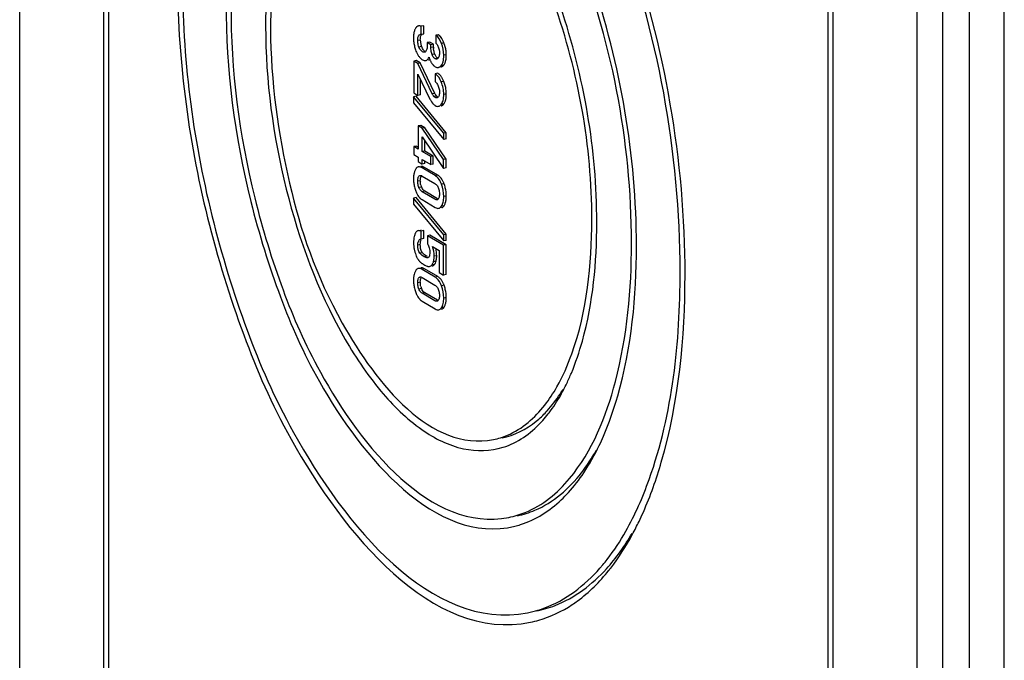
# Model space of a CAD drawing. Units: millimetres. Extents: x 0 to 1189, y 0 to 841.
# Drawn here: x 112 to 117, y 91 to 95 of the extents above; entities that cross this region are included whole.
import ezdxf

# ---------------------------------------------------------------- set-up
doc = ezdxf.new("R2010")
doc.units = ezdxf.units.MM
doc.header["$LTSCALE"] = 65.395
doc.layers.add('KASTEN-ENDSTDXF_CONTINUOUS_LINE', color=7, linetype='CONTINUOUS')

msp = doc.modelspace()

# ---------------------------------------------------------------- linework, layer by layer
at = {"layer": 'KASTEN-ENDSTDXF_CONTINUOUS_LINE', "color": 7, "linetype": 'CONTINUOUS'}
for p, q in [((111.68845, 88.34903), (111.68845, 101.85712)), ((116.21345, 85.66844), (116.21345, 99.17652)), ((116.34336, 87.44947), (116.34336, 97.95708)), ((116.65316, 87.47115), (116.65316, 97.97876)), ((112.11345, 90.51697), (112.11345, 97.21903)), ((112.13845, 90.50216), (112.13845, 97.20422)), ((115.76345, 95.9898), (115.76345, 89.92864)), ((115.78845, 95.97499), (115.78845, 89.91383)), ((113.72559, 94.6417), (113.7126, 94.63914)), ((113.7126, 94.59873), (113.7126, 94.63914)), ((113.72559, 94.60129), (113.72559, 94.6417)), ((113.71166, 94.591), (113.71312, 94.59364)), ((113.79998, 94.59609), (113.78698, 94.59353)), ((113.78698, 94.59353), (113.78698, 94.55312)), ((113.74316, 94.53944), (113.74296, 94.53369)), ((113.75615, 94.55902), (113.74316, 94.55646)), ((113.74316, 94.55646), (113.74316, 94.53944)), ((113.76209, 94.54524), (113.74316, 94.55646)), ((113.77508, 94.54781), (113.75615, 94.55902)), ((113.77508, 94.54781), (113.76209, 94.54524)), ((113.76209, 94.53132), (113.76209, 94.54524)), ((113.77508, 94.53389), (113.77508, 94.54781)), ((113.79898, 94.53478), (113.80056, 94.53037)), ((113.80056, 94.53037), (113.80315, 94.52075)), ((113.73221, 94.50845), (113.72965, 94.50753)), ((113.73464, 94.51016), (113.73221, 94.50845)), ((113.73678, 94.51267), (113.73464, 94.51016)), ((113.73874, 94.516), (113.73678, 94.51267)), ((113.74034, 94.51975), (113.73874, 94.516)), ((113.74156, 94.52388), (113.74034, 94.51975)), ((113.75057, 94.47844), (113.75283, 94.48305)), ((113.76805, 94.49608), (113.76631, 94.50095)), ((113.77018, 94.49124), (113.76805, 94.49608)), ((113.80074, 94.48146), (113.79879, 94.4783)), ((113.80315, 94.52075), (113.80462, 94.51188)), ((113.80462, 94.51188), (113.80498, 94.50764)), ((113.80509, 94.50353), (113.8049, 94.49814)), ((113.80498, 94.50764), (113.80509, 94.50353)), ((113.83922, 94.48298), (113.83958, 94.4949)), ((113.68835, 94.46616), (113.67536, 94.46359)), ((113.67536, 94.46359), (113.67536, 94.30292)), ((113.69552, 94.45165), (113.67536, 94.46359)), ((113.70851, 94.45421), (113.68835, 94.46616)), ((113.70851, 94.45421), (113.69552, 94.45165)), ((113.76888, 94.29798), (113.69552, 94.45165)), ((113.78187, 94.30055), (113.70851, 94.45421)), ((113.73625, 94.46613), (113.73788, 94.4665)), ((113.74924, 94.46868), (113.75087, 94.46907)), ((113.75087, 94.46907), (113.7537, 94.47018)), ((113.76441, 94.45468), (113.76692, 94.45092)), ((113.79424, 94.47415), (113.79177, 94.47325)), ((113.82345, 94.43956), (113.82631, 94.44244)), ((113.69676, 94.29024), (113.69676, 94.39774)), ((113.69676, 94.39774), (113.75725, 94.27123)), ((113.79637, 94.40217), (113.78338, 94.3996)), ((113.78338, 94.3996), (113.78338, 94.35919)), ((113.70975, 94.29281), (113.70975, 94.37058)), ((113.79722, 94.34156), (113.79923, 94.33685)), ((113.82703, 94.36061), (113.82259, 94.37052)), ((113.68712, 94.2863), (113.67412, 94.28373)), ((113.67412, 94.28373), (113.67412, 94.2528)), ((113.82659, 94.09886), (113.67412, 94.28373)), ((113.67536, 94.30292), (113.69676, 94.29024)), ((113.83958, 94.10143), (113.68712, 94.2863)), ((113.70975, 94.29281), (113.69676, 94.29024)), ((113.80036, 94.2832), (113.7983, 94.28075)), ((113.80491, 94.31079), (113.80509, 94.30515)), ((113.83923, 94.28692), (113.83958, 94.29807)), ((113.67412, 94.2528), (113.82659, 94.06793)), ((113.76103, 94.26389), (113.76502, 94.25735)), ((113.76502, 94.25735), (113.76919, 94.25166)), ((113.71057, 94.13918), (113.69758, 94.13662)), ((113.69758, 94.13662), (113.69758, 94.01906)), ((113.71785, 94.12461), (113.69758, 94.13662)), ((113.73084, 94.12718), (113.71057, 94.13918)), ((113.73084, 94.12718), (113.71785, 94.12461)), ((113.82526, 93.96663), (113.71785, 94.12461)), ((113.83825, 93.96919), (113.73084, 94.12718)), ((113.83958, 94.10143), (113.82659, 94.09886)), ((113.82659, 94.06793), (113.82659, 94.09886)), ((113.83958, 94.07049), (113.83958, 94.10143)), ((113.68835, 94.03479), (113.67536, 94.03222)), ((113.67536, 94.03222), (113.67536, 93.99181)), ((113.69758, 94.01906), (113.67536, 94.03222)), ((113.69758, 94.02932), (113.68835, 94.03479)), ((113.71785, 94.00705), (113.71785, 94.08053)), ((113.71785, 94.08053), (113.82526, 93.92158)), ((113.73084, 94.00962), (113.73084, 94.0613)), ((113.83958, 94.07049), (113.82659, 94.06793)), ((113.67536, 93.99181), (113.69758, 93.97865)), ((113.73084, 94.00962), (113.71785, 94.00705)), ((113.76106, 93.98146), (113.71785, 94.00705)), ((113.77405, 93.98402), (113.73084, 94.00962)), ((113.77405, 93.98402), (113.76106, 93.98146)), ((113.77405, 93.94361), (113.77405, 93.98402)), ((113.69758, 93.97865), (113.69758, 93.95603)), ((113.69758, 93.95603), (113.71785, 93.94402)), ((113.71785, 93.94402), (113.71785, 93.96664)), ((113.71785, 93.96664), (113.76106, 93.94105)), ((113.73084, 93.94659), (113.71785, 93.94402)), ((113.73084, 93.94659), (113.73084, 93.95895)), ((113.76106, 93.94105), (113.76106, 93.98146)), ((113.77405, 93.94361), (113.76106, 93.94105)), ((113.83825, 93.96919), (113.82526, 93.96663)), ((113.82526, 93.92158), (113.82526, 93.96663)), ((113.83825, 93.92414), (113.83825, 93.96919)), ((113.679, 93.90564), (113.67689, 93.89798)), ((113.70268, 93.9302), (113.69843, 93.92936)), ((113.7147, 93.88539), (113.71847, 93.88352)), ((113.78338, 93.88548), (113.71723, 93.92466)), ((113.71847, 93.88352), (113.78215, 93.8458)), ((113.79637, 93.88804), (113.73022, 93.92723)), ((113.83825, 93.92414), (113.82526, 93.92158)), ((113.78215, 93.76652), (113.71847, 93.80425)), ((113.79514, 93.76909), (113.73146, 93.80681)), ((113.79698, 93.82938), (113.79902, 93.82498)), ((113.80488, 93.79883), (113.80509, 93.79257)), ((113.68712, 93.77449), (113.67412, 93.77193)), ((113.67412, 93.77193), (113.67412, 93.74099)), ((113.82659, 93.58706), (113.67412, 93.77193)), ((113.67412, 93.74099), (113.82659, 93.55612)), ((113.83958, 93.58962), (113.68712, 93.77449)), ((113.71723, 93.76457), (113.78338, 93.72538)), ((113.80083, 93.77032), (113.799, 93.76761)), ((113.83464, 93.74719), (113.83681, 93.75495)), ((113.726, 93.60838), (113.71301, 93.60581)), ((113.71301, 93.5654), (113.71301, 93.60581)), ((113.726, 93.56797), (113.726, 93.60838)), ((113.83958, 93.58962), (113.82659, 93.58706)), ((113.82659, 93.55612), (113.82659, 93.58706)), ((113.83958, 93.55869), (113.83958, 93.58962)), ((113.70756, 93.56541), (113.71301, 93.5654)), ((113.70875, 93.52956), (113.70851, 93.53792)), ((113.726, 93.56797), (113.71301, 93.5654)), ((113.75718, 93.58469), (113.74419, 93.58212)), ((113.74419, 93.58212), (113.74419, 93.54403)), ((113.82526, 93.5341), (113.74419, 93.58212)), ((113.83825, 93.53666), (113.75718, 93.58469)), ((113.83825, 93.53666), (113.82526, 93.5341)), ((113.83958, 93.55869), (113.82659, 93.55612)), ((113.83825, 93.38662), (113.83825, 93.53666)), ((113.73651, 93.4819), (113.73018, 93.48671)), ((113.75497, 93.51529), (113.75616, 93.50796)), ((113.76991, 93.5288), (113.80375, 93.50875)), ((113.80375, 93.50875), (113.80375, 93.39679)), ((113.82526, 93.38406), (113.82526, 93.5341)), ((113.74453, 93.47715), (113.74072, 93.4792)), ((113.74837, 93.47245), (113.74614, 93.47179)), ((113.75078, 93.47394), (113.74837, 93.47245)), ((113.75279, 93.47659), (113.75078, 93.47394)), ((113.7544, 93.48032), (113.75279, 93.47659)), ((113.77779, 93.43541), (113.78007, 93.43781)), ((113.78433, 93.44474), (113.78672, 93.45083)), ((113.679, 93.39384), (113.67689, 93.38617)), ((113.78338, 93.37367), (113.71723, 93.41286)), ((113.79637, 93.37624), (113.73022, 93.41543)), ((113.7498, 93.42705), (113.75252, 93.42695)), ((113.75252, 93.42695), (113.75463, 93.42723)), ((113.80375, 93.39679), (113.82526, 93.38406)), ((113.83825, 93.38662), (113.82526, 93.38406)), ((113.7147, 93.37358), (113.71847, 93.37172)), ((113.71847, 93.37172), (113.78215, 93.33399)), ((113.78215, 93.25472), (113.71847, 93.29244)), ((113.79514, 93.25728), (113.73146, 93.29501)), ((113.79698, 93.31758), (113.79902, 93.31317)), ((113.80488, 93.28702), (113.80509, 93.28076)), ((113.71723, 93.25276), (113.78338, 93.21358)), ((113.80083, 93.25851), (113.799, 93.25581)), ((113.83464, 93.23539), (113.83681, 93.24315))]:
    msp.add_line(p, q, dxfattribs=at)
at = {"layer": 'KASTEN-ENDSTDXF_CONTINUOUS_LINE', "color": 9, "linetype": 'CONTINUOUS'}
for p, q in [((116.47816, 87.57482), (116.47816, 98.08243)), ((113.70851, 94.56945), (113.69552, 94.56689)), ((113.71482, 94.53599), (113.70183, 94.53342)), ((113.77508, 94.53389), (113.76209, 94.53132)), ((113.82765, 94.55475), (113.81466, 94.55219)), ((113.78105, 94.49864), (113.76805, 94.49608)), ((113.83958, 94.4949), (113.82659, 94.49233)), ((113.79109, 94.47672), (113.78338, 94.4752)), ((113.82631, 94.44244), (113.81332, 94.43987)), ((113.82703, 94.36061), (113.81404, 94.35804)), ((113.78187, 94.30055), (113.76888, 94.29798)), ((113.7898, 94.2876), (113.77681, 94.28503)), ((113.79131, 94.28038), (113.7838, 94.2789)), ((113.83958, 94.29807), (113.82659, 94.2955)), ((113.82693, 94.24698), (113.81394, 94.24441)), ((113.7077, 93.88405), (113.70147, 93.88282)), ((113.73022, 93.92723), (113.71723, 93.92466)), ((113.79637, 93.88804), (113.78338, 93.88548)), ((113.70851, 93.86004), (113.69552, 93.85748)), ((113.82827, 93.84479), (113.81528, 93.84222)), ((113.71448, 93.82789), (113.70149, 93.82532)), ((113.73146, 93.80681), (113.71847, 93.80425)), ((113.83958, 93.7824), (113.82659, 93.77983)), ((113.82827, 93.73361), (113.81528, 93.73104)), ((113.70851, 93.53792), (113.69552, 93.53535)), ((113.71933, 93.49699), (113.70634, 93.49443)), ((113.74072, 93.4792), (113.72773, 93.47664)), ((113.78007, 93.43781), (113.76708, 93.43525)), ((113.78779, 93.45425), (113.7748, 93.45169)), ((113.79113, 93.48144), (113.77814, 93.47887)), ((113.73022, 93.41543), (113.71723, 93.41286)), ((113.70851, 93.34824), (113.69552, 93.34567)), ((113.7077, 93.37224), (113.70147, 93.37101)), ((113.79637, 93.37624), (113.78338, 93.37367)), ((113.71448, 93.31609), (113.70149, 93.31352)), ((113.73146, 93.29501), (113.71847, 93.29244)), ((113.82827, 93.33298), (113.81528, 93.33042)), ((113.83958, 93.27059), (113.82659, 93.26803)), ((113.82827, 93.2218), (113.81528, 93.21924))]:
    msp.add_line(p, q, dxfattribs=at)
at = {"layer": 'KASTEN-ENDSTDXF_CONTINUOUS_LINE', "color": 7, "linetype": 'CONTINUOUS'}
for points in [[(113.69552, 94.56689), (113.69569, 94.57279), (113.6961, 94.57792), (113.69679, 94.58225), (113.69771, 94.58585), (113.69881, 94.5888), (113.70013, 94.59108)], [(113.70013, 94.59108), (113.70168, 94.59306), (113.70343, 94.59478), (113.70539, 94.59622), (113.70757, 94.59738), (113.70998, 94.59821), (113.72559, 94.60129)], [(113.70183, 94.53342), (113.69985, 94.53913), (113.69826, 94.54475), (113.69706, 94.5502), (113.69622, 94.55565), (113.6957, 94.56123), (113.69552, 94.56689)], [(113.71929, 94.51008), (113.71548, 94.5128), (113.71205, 94.516), (113.70904, 94.51966), (113.70636, 94.52379), (113.70395, 94.52838), (113.70183, 94.53342)], [(113.74296, 94.53369), (113.74243, 94.52849), (113.74156, 94.52388)], [(113.76631, 94.50095), (113.76486, 94.50619), (113.76369, 94.51177), (113.76282, 94.51778), (113.76229, 94.52431), (113.76209, 94.53132)], [(113.78698, 94.55312), (113.79002, 94.54991), (113.79273, 94.54647), (113.79509, 94.54282), (113.79716, 94.53893), (113.79898, 94.53478)], [(113.72965, 94.50753), (113.72652, 94.50742), (113.72309, 94.50829), (113.71929, 94.51008)], [(113.78338, 94.4752), (113.7803, 94.47741), (113.77745, 94.4801), (113.77486, 94.48327), (113.77245, 94.48697), (113.77018, 94.49124)], [(113.8049, 94.49814), (113.80438, 94.49325), (113.80353, 94.4889), (113.80232, 94.485), (113.80074, 94.48146)], [(113.79177, 94.47325), (113.78922, 94.47314), (113.7864, 94.47378), (113.78338, 94.4752)], [(113.79879, 94.4783), (113.79658, 94.47584), (113.79424, 94.47415)], [(113.78338, 94.35919), (113.78676, 94.35641), (113.78982, 94.35327), (113.79253, 94.34976), (113.79498, 94.34587), (113.79722, 94.34156)], [(113.79923, 94.33685), (113.80102, 94.33176), (113.80248, 94.32663)], [(113.77681, 94.28503), (113.77562, 94.28645), (113.77438, 94.28815), (113.77309, 94.29012), (113.77175, 94.2924), (113.77035, 94.29502), (113.76888, 94.29798)], [(113.7838, 94.2789), (113.78269, 94.27961), (113.78156, 94.28045), (113.78041, 94.28143), (113.77923, 94.28252), (113.77803, 94.28372), (113.77681, 94.28503)], [(113.7983, 94.28075), (113.79587, 94.27885), (113.79345, 94.27761), (113.79194, 94.27717)], [(113.80509, 94.30515), (113.80487, 94.29926), (113.80429, 94.29415), (113.80335, 94.28986), (113.80205, 94.28625), (113.80036, 94.2832)], [(113.80248, 94.32663), (113.80361, 94.3215), (113.80441, 94.31626), (113.80491, 94.31079)], [(113.79194, 94.27717), (113.79106, 94.27704), (113.78867, 94.27709), (113.78625, 94.27771), (113.7838, 94.2789)], [(113.69552, 93.85748), (113.69573, 93.86352), (113.69625, 93.86879), (113.69709, 93.87325), (113.69825, 93.87702), (113.69971, 93.88022), (113.70147, 93.88282)], [(113.70147, 93.88282), (113.70346, 93.88478), (113.70576, 93.88604), (113.70722, 93.88645)], [(113.70722, 93.88645), (113.70837, 93.88662), (113.71133, 93.88643), (113.7147, 93.88539)], [(113.70149, 93.82532), (113.6997, 93.83014), (113.69822, 93.83511), (113.69707, 93.84022), (113.69624, 93.84558), (113.69572, 93.85135), (113.69552, 93.85748)], [(113.78215, 93.8458), (113.78584, 93.84325), (113.78915, 93.84034), (113.79207, 93.83706), (113.79465, 93.83341), (113.79698, 93.82938)], [(113.71847, 93.80425), (113.71471, 93.80686), (113.71134, 93.80984), (113.70839, 93.81321), (113.70579, 93.81692), (113.70348, 93.82095), (113.70149, 93.82532)], [(113.79902, 93.82498), (113.80081, 93.82026), (113.8023, 93.81531), (113.80348, 93.81016)], [(113.80509, 93.79257), (113.80489, 93.78675), (113.80436, 93.78164), (113.80352, 93.77729), (113.80234, 93.77356), (113.80083, 93.77032)], [(113.80348, 93.81016), (113.80434, 93.8047), (113.80488, 93.79883)], [(113.79297, 93.76376), (113.79205, 93.76362), (113.78914, 93.76374), (113.78583, 93.76472), (113.78215, 93.76652)], [(113.799, 93.76761), (113.79695, 93.76558), (113.79463, 93.76426), (113.79297, 93.76376)], [(113.75663, 93.50031), (113.75633, 93.49209), (113.75559, 93.4854), (113.7544, 93.48032)], [(113.69552, 93.34567), (113.69573, 93.35172), (113.69625, 93.35699), (113.69709, 93.36145), (113.69825, 93.36522), (113.69971, 93.36842), (113.70147, 93.37101)], [(113.70149, 93.31352), (113.6997, 93.31833), (113.69822, 93.32331), (113.69707, 93.32841), (113.69624, 93.33378), (113.69572, 93.33955), (113.69552, 93.34567)], [(113.70147, 93.37101), (113.70346, 93.37298), (113.70576, 93.37424), (113.70722, 93.37465)], [(113.70722, 93.37465), (113.70837, 93.37481), (113.71133, 93.37462), (113.7147, 93.37358)], [(113.71847, 93.29244), (113.71471, 93.29506), (113.71134, 93.29804), (113.70839, 93.3014), (113.70579, 93.30511), (113.70348, 93.30915), (113.70149, 93.31352)], [(113.78215, 93.33399), (113.78584, 93.33145), (113.78915, 93.32854), (113.79207, 93.32526), (113.79465, 93.32161), (113.79698, 93.31758)], [(113.79902, 93.31317), (113.80081, 93.30846), (113.8023, 93.30351), (113.80348, 93.29836)], [(113.80348, 93.29836), (113.80434, 93.2929), (113.80488, 93.28702)], [(113.79297, 93.25196), (113.79205, 93.25181), (113.78914, 93.25194), (113.78583, 93.25292), (113.78215, 93.25472)], [(113.799, 93.25581), (113.79695, 93.25377), (113.79463, 93.25245), (113.79297, 93.25196)], [(113.80509, 93.28076), (113.80489, 93.27495), (113.80436, 93.26984), (113.80352, 93.26549), (113.80234, 93.26175), (113.80083, 93.25851)]]:
    msp.add_lwpolyline(points, dxfattribs=at)
for centre, radius, start, end in [((113.8288, 94.58205), 0.15467, 176.56379, 180.06195), ((113.87203, 94.58167), 0.19791, 179.93698, 186.92773), ((113.75661, 94.59089), 0.08181, 162.92821, 167.85473), ((113.72785, 94.58252), 0.01891, 96.86578, 104.4285), ((113.85881, 94.58015), 0.1846, 186.95694, 193.94311), ((113.85672, 94.57969), 0.18246, 193.96132, 197.54345), ((113.79938, 94.56944), 0.09087, 179.99518, 183.52425), ((113.79993, 94.56953), 0.09142, 183.55893, 194.13671), ((113.80838, 94.57166), 0.10014, 194.13382, 200.86802), ((113.78118, 94.5611), 0.07095, 200.72782, 205.31162), ((113.90359, 94.53382), 0.12851, 179.97133, 182.8268), ((113.66594, 94.4902), 0.17412, 21.76322, 25.20459), ((113.66211, 94.48838), 0.17835, 18.45145, 21.84844), ((113.67105, 94.49137), 0.16893, 14.94165, 18.44975), ((113.85896, 94.58041), 0.18481, 197.54711, 201.12949), ((113.81686, 94.56394), 0.1396, 201.05113, 205.38768), ((113.74774, 94.53868), 0.03028, 231.15043, 239.2982), ((113.91759, 94.52921), 0.17111, 195.64871, 198.13926), ((113.86519, 94.52993), 0.08987, 189.44699, 193.24711), ((113.8493, 94.52562), 0.07339, 201.56874, 205.65329), ((113.74963, 94.51911), 0.058, 230.53915, 239.28777), ((113.81967, 94.48694), 0.06376, 222.26089, 225.87252), ((113.804, 94.46857), 0.03957, 234.339, 239.29562), ((113.76017, 94.36046), 0.0455, 54.53119, 59.32607), ((113.66205, 94.29318), 0.17823, 18.71004, 22.22993), ((113.67219, 94.29652), 0.16756, 11.47089, 18.7394), ((113.67965, 94.29807), 0.15993, 359.99793, 11.45828), ((113.86791, 94.3236), 0.12243, 205.32648, 209.1917), ((113.76796, 93.8401), 0.05572, 54.58187, 59.34829), ((113.76699, 93.83873), 0.0574, 51.28057, 54.58509), ((113.76442, 93.83562), 0.06144, 43.54533, 51.22016), ((113.83208, 93.87034), 0.15796, 176.37548, 180.0675), ((113.84844, 93.87018), 0.17432, 180.00817, 186.84616), ((113.855, 93.87101), 0.18093, 186.86003, 193.39031), ((113.80991, 93.85999), 0.1014, 179.97271, 183.21667), ((113.78395, 93.85651), 0.07513, 194.23077, 202.3929), ((113.63897, 93.77603), 0.2014, 17.23616, 19.96041), ((113.64815, 93.77886), 0.19179, 13.60944, 17.24148), ((113.8646, 93.87323), 0.19078, 193.37244, 197.0511), ((113.87312, 93.87583), 0.19969, 197.04657, 199.86125), ((113.80601, 93.85139), 0.12827, 199.77903, 204.27143), ((113.76955, 93.85053), 0.05955, 202.34909, 207.35274), ((113.74574, 93.81259), 0.05585, 230.30645, 239.29822), ((113.68743, 93.78223), 0.15215, 356.34817, 0.06284), ((113.77347, 93.55443), 0.09865, 161.00123, 165.57435), ((113.76493, 93.55737), 0.08963, 156.00643, 161.00022), ((113.71477, 93.59164), 0.01906, 93.507, 101.10167), ((113.81036, 93.54204), 0.13589, 192.47551, 195.05644), ((113.82178, 93.59336), 0.14065, 223.24659, 225.37504), ((113.63645, 93.48162), 0.15468, 359.93282, 13.98423), ((113.79278, 93.52568), 0.1141, 203.61575, 205.83472), ((113.77007, 93.51086), 0.08705, 212.51333, 215.17003), ((113.76106, 93.50451), 0.07603, 215.16947, 218.07266), ((113.75395, 93.49895), 0.067, 218.07292, 221.21175), ((113.80157, 93.56468), 0.14816, 238.05352, 239.36722), ((113.77809, 93.54218), 0.07324, 235.40031, 239.31033), ((113.6908, 93.4761), 0.08747, 341.19517, 343.79563), ((113.70268, 93.479), 0.08864, 341.46394, 343.78468), ((113.72147, 93.47355), 0.06907, 343.77608, 347.12219), ((113.7119, 93.47574), 0.07889, 347.12117, 350.19224), ((113.83208, 93.35854), 0.15795, 176.37546, 180.0675), ((113.84844, 93.35837), 0.17432, 180.00816, 186.84615), ((113.855, 93.35921), 0.18093, 186.86002, 193.3903), ((113.80991, 93.34819), 0.1014, 179.97271, 183.21663), ((113.75453, 93.32505), 0.05654, 50.47136, 59.31555), ((113.76762, 93.32776), 0.05636, 51.24606, 59.32409), ((113.76442, 93.32382), 0.06144, 43.54527, 51.22012), ((113.8646, 93.36143), 0.19078, 193.37244, 197.0511), ((113.87312, 93.36403), 0.19969, 197.04657, 199.86125), ((113.80601, 93.33959), 0.12827, 199.77903, 204.27143), ((113.78395, 93.34471), 0.07513, 194.23072, 202.3929), ((113.76955, 93.33873), 0.05954, 202.34909, 207.35284), ((113.63897, 93.26423), 0.2014, 17.23621, 19.96043), ((113.64815, 93.26706), 0.19179, 13.60946, 17.24154), ((113.74574, 93.30078), 0.05585, 230.30645, 239.29822), ((113.68743, 93.27043), 0.15215, 356.34819, 0.06284), ((113.44651, 93.31654), 1.10913, 334.42542, 337.3987), ((113.75014, 93.21723), 0.79196, 326.82983, 328.91793), ((113.57486, 93.25474), 0.96668, 330.50828, 334.44546), ((113.92289, 93.08741), 0.57557, 317.00624, 317.57018), ((113.84513, 93.0794), 0.64397, 318.31194, 322.18816), ((113.81162, 93.10594), 0.68671, 322.15285, 322.66305), ((113.39343, 93.10782), 1.34966, 334.41401, 336.61598), ((114.01395, 92.873), 0.37455, 287.36555, 289.59694), ((113.93646, 92.76001), 0.70179, 313.46823, 317.75752), ((113.32067, 92.85583), 1.65287, 334.41298, 336.2196), ((114.07494, 92.56557), 0.46112, 283.73502, 287.56321), ((113.44357, 92.7966), 1.51644, 331.66229, 334.42599), ((113.86951, 92.55742), 0.98938, 320.10403, 322.1621), ((113.85739, 92.53707), 1.02723, 321.35211, 322.1536), ((114.09303, 92.29751), 0.69004, 303.56929, 306.16223), ((114.14954, 92.18834), 0.56659, 281.64629, 286.08209)]:
    msp.add_arc(centre, radius, start, end, dxfattribs=at)
for points, knots in [([(115.01845, 93.40056), (115.01845, 94.00257), (114.85452, 94.89004), (114.38273, 95.88609), (114.06232, 96.28168), (113.88646, 96.4184)], [0, 0, 0, 0, 0.547421, 0.7974453, 1, 1, 1, 1]), ([(115.04345, 93.38575), (115.04345, 93.96005), (114.89491, 94.8108), (114.46645, 95.79128), (114.17506, 96.19905), (114.01317, 96.35547)], [0, 0, 0, 0, 0.5378658, 0.7891635, 1, 1, 1, 1]), ([(114.77345, 93.54569), (114.77345, 94.06104), (114.62641, 94.8169), (114.20466, 95.64106), (113.91759, 95.95087), (113.76345, 96.04218)], [0, 0, 0, 0, 0.5577249, 0.8061147, 1, 1, 1, 1]), ([(114.79845, 93.53088), (114.79845, 93.98784), (114.65037, 94.83435), (114.26502, 95.62993), (113.98815, 95.90966)], [0, 0, 0, 0, 0.537256, 1, 1, 1, 1]), ([(113.4405, 95.78248), (113.3627, 95.76726), (113.1491, 95.638), (112.9649, 95.21079), (112.92845, 94.84751), (112.92845, 94.63866)], [0, 0, 0, 0, 0.1787775, 0.5289981, 1, 1, 1, 1]), ([(113.44948, 95.73329), (113.37408, 95.71839), (113.16718, 95.59273), (112.98878, 95.17854), (112.95345, 94.82631), (112.95345, 94.62385)], [0, 0, 0, 0, 0.1787986, 0.5290772, 1, 1, 1, 1]), ([(114.57345, 93.66417), (114.57345, 94.03456), (114.45096, 94.71311), (114.13089, 95.35273), (113.89991, 95.56372)], [0, 0, 0, 0, 0.5421173, 1, 1, 1, 1]), ([(114.59845, 93.64936), (114.59845, 94.01654), (114.47976, 94.69754), (114.17098, 95.33743), (113.94926, 95.56388)], [0, 0, 0, 0, 0.5367252, 1, 1, 1, 1]), ([(112.48345, 94.90228), (112.48345, 94.48944), (112.56211, 93.87133), (112.80539, 93.08565), (113.14966, 92.29281), (113.76793, 91.53124), (114.26391, 91.63342)], [0, 0, 0, 0, 0.3132459, 0.4695423, 0.6157673, 1, 1, 1, 1]), ([(112.50845, 94.88747), (112.50845, 94.48349), (112.58534, 93.8786), (112.82287, 93.10955), (113.16015, 92.33198), (113.76228, 91.58533), (114.24967, 91.68156)], [0, 0, 0, 0, 0.3128957, 0.4690539, 0.6152109, 1, 1, 1, 1]), ([(112.72845, 94.75714), (112.72845, 94.42039), (112.79293, 93.9164), (112.99329, 93.27647), (113.27257, 92.63612), (113.78772, 92.02071), (114.18442, 92.11765)], [0, 0, 0, 0, 0.3148048, 0.4717153, 0.6182386, 1, 1, 1, 1]), ([(112.75345, 94.74233), (112.75345, 94.41723), (112.81533, 93.93043), (113.00648, 93.31153), (113.27792, 92.68576), (113.76246, 92.08485), (114.15471, 92.16228)], [0, 0, 0, 0, 0.3128919, 0.4690495, 0.6152054, 1, 1, 1, 1]), ([(112.92845, 94.63866), (112.92845, 94.36287), (113.00104, 93.8222), (113.22817, 93.20173), (113.48973, 92.80639), (113.69394, 92.60492), (113.9109, 92.4932), (114.06227, 92.49567), (114.12575, 92.51551)], [0, 0, 0, 0, 0.3095775, 0.6062909, 0.7328496, 0.8389615, 0.9253474, 1, 1, 1, 1]), ([(113.6839, 94.62772), (113.68276, 94.62576), (113.68069, 94.62158), (113.67911, 94.6172), (113.6784, 94.61491)], [0, 0, 0, 0, 0.4861703, 1, 1, 1, 1]), ([(113.68722, 94.63251), (113.68661, 94.63179), (113.68544, 94.63023), (113.6844, 94.62858), (113.6839, 94.62772)], [0, 0, 0, 0, 0.4856976, 1, 1, 1, 1]), ([(113.69106, 94.63625), (113.69037, 94.63572), (113.68902, 94.63454), (113.68781, 94.63322), (113.68722, 94.63251)], [0, 0, 0, 0, 0.4887752, 1, 1, 1, 1]), ([(113.69951, 94.64013), (113.69799, 94.63983), (113.69498, 94.63887), (113.6923, 94.63722), (113.69106, 94.63625)], [0, 0, 0, 0, 0.4967977, 1, 1, 1, 1]), ([(113.7126, 94.63914), (113.71037, 94.63981), (113.70602, 94.64072), (113.70155, 94.64053), (113.69951, 94.64013)], [0, 0, 0, 0, 0.529213, 1, 1, 1, 1]), ([(112.95345, 94.62385), (112.95345, 94.36309), (113.02872, 93.83931), (113.27355, 93.09889), (113.76287, 92.49256), (114.07742, 92.55473)], [0, 0, 0, 0, 0.3131062, 0.6150054, 1, 1, 1, 1]), ([(113.67663, 94.60811), (113.67605, 94.60544), (113.6751, 94.59987), (113.67458, 94.59424), (113.6744, 94.59132)], [0, 0, 0, 0, 0.4827609, 1, 1, 1, 1]), ([(113.70851, 94.56945), (113.70851, 94.57366), (113.70884, 94.58095), (113.71041, 94.58818), (113.71166, 94.591)], [0, 0, 0, 0, 0.5769497, 1, 1, 1, 1]), ([(113.71312, 94.59364), (113.71387, 94.59473), (113.71553, 94.59672), (113.71758, 94.59831), (113.71865, 94.59895)], [0, 0, 0, 0, 0.5143785, 1, 1, 1, 1]), ([(113.80505, 94.59177), (113.80424, 94.59256), (113.80259, 94.59406), (113.80085, 94.59544), (113.79998, 94.59609)], [0, 0, 0, 0, 0.5089963, 1, 1, 1, 1]), ([(113.80993, 94.58646), (113.80915, 94.58741), (113.80757, 94.58923), (113.8059, 94.59096), (113.80505, 94.59177)], [0, 0, 0, 0, 0.5100986, 1, 1, 1, 1]), ([(113.82348, 94.56434), (113.82152, 94.56851), (113.81747, 94.57619), (113.81251, 94.58334), (113.80993, 94.58646)], [0, 0, 0, 0, 0.5320256, 1, 1, 1, 1]), ([(113.72875, 94.5151), (113.72634, 94.51703), (113.72182, 94.5219), (113.71852, 94.52763), (113.71703, 94.53076)], [0, 0, 0, 0, 0.4711335, 1, 1, 1, 1]), ([(113.83958, 94.4949), (113.83958, 94.5016), (113.83868, 94.5151), (113.83601, 94.52837), (113.83426, 94.53492)], [0, 0, 0, 0, 0.4969685, 1, 1, 1, 1]), ([(113.69074, 94.50409), (113.69286, 94.49962), (113.69743, 94.49131), (113.7032, 94.48377), (113.70626, 94.48047)], [0, 0, 0, 0, 0.5240265, 1, 1, 1, 1]), ([(113.70626, 94.48047), (113.70729, 94.47936), (113.70939, 94.47724), (113.71163, 94.47526), (113.71277, 94.47433)], [0, 0, 0, 0, 0.5062056, 1, 1, 1, 1]), ([(113.77654, 94.51518), (113.7762, 94.51718), (113.77565, 94.52127), (113.77534, 94.52539), (113.77523, 94.52748)], [0, 0, 0, 0, 0.4907481, 1, 1, 1, 1]), ([(113.78105, 94.49864), (113.78037, 94.50035), (113.77912, 94.50388), (113.77814, 94.50749), (113.77771, 94.50934)], [0, 0, 0, 0, 0.4927129, 1, 1, 1, 1]), ([(113.79051, 94.4826), (113.78907, 94.48416), (113.78634, 94.48776), (113.78417, 94.49171), (113.78314, 94.49385)], [0, 0, 0, 0, 0.4715094, 1, 1, 1, 1]), ([(113.79637, 94.47777), (113.79531, 94.47839), (113.79324, 94.47987), (113.7914, 94.48164), (113.79051, 94.4826)], [0, 0, 0, 0, 0.4851818, 1, 1, 1, 1]), ([(113.82311, 94.45972), (113.82438, 94.46457), (113.82615, 94.47543), (113.82659, 94.48639), (113.82659, 94.49233)], [0, 0, 0, 0, 0.4573381, 1, 1, 1, 1]), ([(113.83629, 94.46303), (113.83707, 94.46611), (113.83832, 94.47273), (113.83899, 94.47944), (113.83922, 94.48298)], [0, 0, 0, 0, 0.4717321, 1, 1, 1, 1]), ([(113.72001, 94.46924), (113.72251, 94.46776), (113.72782, 94.46555), (113.7336, 94.46559), (113.73625, 94.46612)], [0, 0, 0, 0, 0.5181377, 1, 1, 1, 1]), ([(113.73788, 94.4665), (113.74042, 94.4672), (113.74564, 94.47055), (113.74898, 94.47555), (113.75057, 94.47844)], [0, 0, 0, 0, 0.4436925, 1, 1, 1, 1]), ([(113.75499, 94.47594), (113.75568, 94.47383), (113.7571, 94.4698), (113.75873, 94.46584), (113.75957, 94.46396)], [0, 0, 0, 0, 0.518512, 1, 1, 1, 1]), ([(113.75957, 94.46396), (113.76031, 94.46231), (113.76182, 94.45916), (113.76353, 94.45611), (113.76441, 94.45468)], [0, 0, 0, 0, 0.5188892, 1, 1, 1, 1]), ([(113.76692, 94.45092), (113.76781, 94.4497), (113.76961, 94.44736), (113.77152, 94.44512), (113.77249, 94.44406)], [0, 0, 0, 0, 0.5138592, 1, 1, 1, 1]), ([(113.77528, 94.44117), (113.77619, 94.44029), (113.77801, 94.43864), (113.77996, 94.43712), (113.78093, 94.43642)], [0, 0, 0, 0, 0.5135169, 1, 1, 1, 1]), ([(113.7838, 94.43455), (113.7863, 94.43306), (113.79139, 94.43079), (113.79704, 94.43064), (113.79955, 94.43114)], [0, 0, 0, 0, 0.5324529, 1, 1, 1, 1]), ([(113.79955, 94.43114), (113.80112, 94.43145), (113.80432, 94.43254), (113.80716, 94.43434), (113.80853, 94.43539)], [0, 0, 0, 0, 0.4810963, 1, 1, 1, 1]), ([(113.80853, 94.43539), (113.80937, 94.43603), (113.81104, 94.43746), (113.81257, 94.43903), (113.81332, 94.43987)], [0, 0, 0, 0, 0.4830506, 1, 1, 1, 1]), ([(113.81254, 94.4337), (113.81331, 94.43385), (113.81485, 94.43426), (113.81633, 94.43486), (113.81705, 94.4352)], [0, 0, 0, 0, 0.4939101, 1, 1, 1, 1]), ([(113.81332, 94.43987), (113.81561, 94.44242), (113.81967, 94.44877), (113.82209, 94.45585), (113.82311, 94.45972)], [0, 0, 0, 0, 0.4610433, 1, 1, 1, 1]), ([(113.81705, 94.4352), (113.81818, 94.43573), (113.82043, 94.43704), (113.82245, 94.43866), (113.82345, 94.43956)], [0, 0, 0, 0, 0.4810993, 1, 1, 1, 1]), ([(113.82631, 94.44244), (113.82786, 94.44416), (113.83071, 94.44815), (113.8328, 94.45257), (113.83374, 94.45495)], [0, 0, 0, 0, 0.475035, 1, 1, 1, 1]), ([(113.83374, 94.45495), (113.83424, 94.45623), (113.83517, 94.4589), (113.83594, 94.46162), (113.83629, 94.46303)], [0, 0, 0, 0, 0.4855251, 1, 1, 1, 1]), ([(113.80225, 94.39803), (113.80131, 94.3988), (113.79941, 94.40026), (113.79739, 94.40156), (113.79637, 94.40217)], [0, 0, 0, 0, 0.5065532, 1, 1, 1, 1]), ([(113.8078, 94.3928), (113.80692, 94.39375), (113.80513, 94.39556), (113.80322, 94.39724), (113.80225, 94.39803)], [0, 0, 0, 0, 0.5085624, 1, 1, 1, 1]), ([(113.82259, 94.37052), (113.82049, 94.37478), (113.81612, 94.3826), (113.81066, 94.38974), (113.8078, 94.3928)], [0, 0, 0, 0, 0.5306231, 1, 1, 1, 1]), ([(113.7898, 94.2876), (113.78835, 94.28921), (113.78545, 94.29342), (113.78312, 94.29793), (113.78187, 94.30055)], [0, 0, 0, 0, 0.4272285, 1, 1, 1, 1]), ([(113.79679, 94.28146), (113.79555, 94.2822), (113.79308, 94.28413), (113.79091, 94.28636), (113.7898, 94.2876)], [0, 0, 0, 0, 0.4633051, 1, 1, 1, 1]), ([(113.82337, 94.26493), (113.82453, 94.26954), (113.82617, 94.27972), (113.82659, 94.28999), (113.82659, 94.2955)], [0, 0, 0, 0, 0.463507, 1, 1, 1, 1]), ([(113.83647, 94.26795), (113.83719, 94.27091), (113.83838, 94.2772), (113.83901, 94.28357), (113.83923, 94.28692)], [0, 0, 0, 0, 0.4758439, 1, 1, 1, 1]), ([(113.76919, 94.25166), (113.77005, 94.25059), (113.7718, 94.24854), (113.77368, 94.2466), (113.77464, 94.24568)], [0, 0, 0, 0, 0.5097013, 1, 1, 1, 1]), ([(113.77464, 94.24568), (113.77602, 94.24435), (113.77888, 94.24187), (113.782, 94.23974), (113.78359, 94.2388)], [0, 0, 0, 0, 0.5110043, 1, 1, 1, 1]), ([(113.78359, 94.2388), (113.78627, 94.23721), (113.79162, 94.23476), (113.7976, 94.2345), (113.80021, 94.23501)], [0, 0, 0, 0, 0.5397619, 1, 1, 1, 1]), ([(113.80021, 94.23501), (113.80276, 94.23552), (113.80806, 94.23793), (113.81206, 94.24203), (113.81394, 94.24441)], [0, 0, 0, 0, 0.4618599, 1, 1, 1, 1]), ([(113.8132, 94.23758), (113.81401, 94.23774), (113.81563, 94.23818), (113.81717, 94.23884), (113.81792, 94.23922)], [0, 0, 0, 0, 0.4950348, 1, 1, 1, 1]), ([(113.81394, 94.24441), (113.81614, 94.24719), (113.82, 94.25379), (113.82239, 94.26102), (113.82337, 94.26493)], [0, 0, 0, 0, 0.4676139, 1, 1, 1, 1]), ([(113.81792, 94.23922), (113.81873, 94.23963), (113.82034, 94.24058), (113.82182, 94.24173), (113.82255, 94.24235)], [0, 0, 0, 0, 0.4869035, 1, 1, 1, 1]), ([(113.82255, 94.24235), (113.82333, 94.24302), (113.82486, 94.2445), (113.82625, 94.24612), (113.82693, 94.24698)], [0, 0, 0, 0, 0.4828444, 1, 1, 1, 1]), ([(113.82693, 94.24698), (113.82841, 94.24885), (113.83113, 94.25304), (113.83316, 94.2576), (113.83406, 94.26002)], [0, 0, 0, 0, 0.4794466, 1, 1, 1, 1]), ([(113.83406, 94.26002), (113.83453, 94.26129), (113.83541, 94.26391), (113.83613, 94.26658), (113.83647, 94.26795)], [0, 0, 0, 0, 0.4880538, 1, 1, 1, 1]), ([(113.67689, 93.89798), (113.67625, 93.89518), (113.67522, 93.88932), (113.67464, 93.8834), (113.67444, 93.88032)], [0, 0, 0, 0, 0.4819772, 1, 1, 1, 1]), ([(113.68531, 93.91926), (113.68401, 93.9172), (113.68163, 93.91277), (113.67981, 93.90809), (113.679, 93.90564)], [0, 0, 0, 0, 0.4856329, 1, 1, 1, 1]), ([(113.68907, 93.92409), (113.68838, 93.92338), (113.68704, 93.92184), (113.68587, 93.92015), (113.68531, 93.91926)], [0, 0, 0, 0, 0.482104, 1, 1, 1, 1]), ([(113.69843, 93.92936), (113.69671, 93.92902), (113.69324, 93.92773), (113.69037, 93.92542), (113.68907, 93.92409)], [0, 0, 0, 0, 0.4845377, 1, 1, 1, 1]), ([(113.70371, 93.9296), (113.70281, 93.92968), (113.70104, 93.92974), (113.69928, 93.92953), (113.69843, 93.92936)], [0, 0, 0, 0, 0.5096832, 1, 1, 1, 1]), ([(113.71723, 93.92466), (113.71498, 93.926), (113.71065, 93.92818), (113.70592, 93.92939), (113.70371, 93.9296)], [0, 0, 0, 0, 0.5412529, 1, 1, 1, 1]), ([(113.7175, 93.93207), (113.71647, 93.93221), (113.71443, 93.93233), (113.71239, 93.93212), (113.71142, 93.93193)], [0, 0, 0, 0, 0.5118351, 1, 1, 1, 1]), ([(113.73022, 93.92723), (113.72811, 93.92848), (113.72402, 93.93056), (113.71958, 93.9318), (113.7175, 93.93207)], [0, 0, 0, 0, 0.5389337, 1, 1, 1, 1]), ([(113.70851, 93.86004), (113.70851, 93.86445), (113.70893, 93.87218), (113.71105, 93.87978), (113.71265, 93.88269)], [0, 0, 0, 0, 0.5704311, 1, 1, 1, 1]), ([(113.71112, 93.83804), (113.71046, 93.84066), (113.70938, 93.84605), (113.70883, 93.85152), (113.70867, 93.8543)], [0, 0, 0, 0, 0.4915557, 1, 1, 1, 1]), ([(113.8242, 93.85472), (113.82216, 93.85914), (113.81774, 93.86736), (113.81201, 93.87475), (113.80895, 93.87795)], [0, 0, 0, 0, 0.523807, 1, 1, 1, 1]), ([(113.82827, 93.84479), (113.82765, 93.8465), (113.82636, 93.84984), (113.82494, 93.85313), (113.8242, 93.85472)], [0, 0, 0, 0, 0.5092372, 1, 1, 1, 1]), ([(113.68908, 93.79867), (113.69104, 93.79433), (113.69531, 93.78624), (113.7008, 93.77891), (113.70373, 93.77569)], [0, 0, 0, 0, 0.5225884, 1, 1, 1, 1]), ([(113.73146, 93.80681), (113.72839, 93.80863), (113.72259, 93.81347), (113.71845, 93.81974), (113.71667, 93.82317)], [0, 0, 0, 0, 0.4793674, 1, 1, 1, 1]), ([(113.70373, 93.77569), (113.70473, 93.7746), (113.70677, 93.77249), (113.70896, 93.77054), (113.71008, 93.76961)], [0, 0, 0, 0, 0.5055099, 1, 1, 1, 1]), ([(113.81528, 93.73104), (113.81725, 93.73414), (113.82071, 93.74107), (113.82292, 93.74848), (113.82382, 93.7524)], [0, 0, 0, 0, 0.4769874, 1, 1, 1, 1]), ([(113.82382, 93.7524), (113.82479, 93.75665), (113.8262, 93.76577), (113.82659, 93.77498), (113.82659, 93.77983)], [0, 0, 0, 0, 0.4734685, 1, 1, 1, 1]), ([(113.82827, 93.73361), (113.82957, 93.73566), (113.83197, 93.74008), (113.83382, 93.74475), (113.83464, 93.74719)], [0, 0, 0, 0, 0.4856946, 1, 1, 1, 1]), ([(113.83681, 93.75495), (113.83745, 93.75774), (113.8385, 93.76358), (113.83908, 93.76948), (113.83928, 93.77254)], [0, 0, 0, 0, 0.4823302, 1, 1, 1, 1]), ([(113.78338, 93.72538), (113.78647, 93.72355), (113.7924, 93.72071), (113.79911, 93.72022), (113.80194, 93.72078)], [0, 0, 0, 0, 0.5538757, 1, 1, 1, 1]), ([(113.80194, 93.72078), (113.80455, 93.72129), (113.80993, 93.72389), (113.81362, 93.72845), (113.81528, 93.73104)], [0, 0, 0, 0, 0.4633075, 1, 1, 1, 1]), ([(113.81493, 93.72334), (113.81665, 93.72368), (113.8201, 93.72496), (113.82297, 93.72724), (113.82428, 93.72855)], [0, 0, 0, 0, 0.4847177, 1, 1, 1, 1]), ([(113.82428, 93.72855), (113.82501, 93.72928), (113.82643, 93.7309), (113.82767, 93.73267), (113.82827, 93.73361)], [0, 0, 0, 0, 0.4815954, 1, 1, 1, 1]), ([(114.39674, 92.81972), (114.42701, 92.87314), (114.54299, 93.13995), (114.57345, 93.43618), (114.57345, 93.66417)], [0, 0, 0, 0, 0.212184, 1, 1, 1, 1]), ([(114.47046, 92.89028), (114.49232, 92.94271), (114.57417, 93.18761), (114.59845, 93.44861), (114.59845, 93.64936)], [0, 0, 0, 0, 0.2205592, 1, 1, 1, 1]), ([(113.68615, 93.59941), (113.68556, 93.59856), (113.68445, 93.59674), (113.6835, 93.59482), (113.68305, 93.59381)], [0, 0, 0, 0, 0.4818828, 1, 1, 1, 1]), ([(113.69434, 93.60658), (113.69274, 93.60586), (113.68963, 93.60381), (113.68723, 93.60098), (113.68615, 93.59941)], [0, 0, 0, 0, 0.4777023, 1, 1, 1, 1]), ([(113.69811, 93.60778), (113.69746, 93.60765), (113.69617, 93.60732), (113.69494, 93.60685), (113.69434, 93.60658)], [0, 0, 0, 0, 0.5027001, 1, 1, 1, 1]), ([(113.71301, 93.60581), (113.71046, 93.6068), (113.70556, 93.60823), (113.70039, 93.60823), (113.69811, 93.60778)], [0, 0, 0, 0, 0.5409288, 1, 1, 1, 1]), ([(113.67793, 93.57901), (113.67661, 93.57392), (113.67468, 93.56312), (113.67412, 93.55217), (113.67412, 93.54648)], [0, 0, 0, 0, 0.4802525, 1, 1, 1, 1]), ([(113.67412, 93.54648), (113.67412, 93.54072), (113.67468, 93.52936), (113.67647, 93.51813), (113.67767, 93.51268)], [0, 0, 0, 0, 0.5081596, 1, 1, 1, 1]), ([(113.69552, 93.53535), (113.69552, 93.54167), (113.69724, 93.55246), (113.70364, 93.56263), (113.70776, 93.56464)], [0, 0, 0, 0, 0.5795469, 1, 1, 1, 1]), ([(113.70851, 93.53792), (113.70851, 93.54281), (113.70892, 93.55118), (113.71124, 93.55947), (113.71304, 93.56245)], [0, 0, 0, 0, 0.5842668, 1, 1, 1, 1]), ([(113.74419, 93.54403), (113.74489, 93.54289), (113.74626, 93.54046), (113.74748, 93.53795), (113.74808, 93.53663)], [0, 0, 0, 0, 0.4822224, 1, 1, 1, 1]), ([(113.74808, 93.53663), (113.7496, 93.5333), (113.75227, 93.52628), (113.7542, 93.51903), (113.75497, 93.51529)], [0, 0, 0, 0, 0.4895728, 1, 1, 1, 1]), ([(114.46074, 92.35772), (114.57617, 92.49639), (114.73589, 92.89636), (114.77345, 93.31125), (114.77345, 93.54569)], [0, 0, 0, 0, 0.4348922, 1, 1, 1, 1]), ([(113.67913, 93.50674), (113.68044, 93.50186), (113.68314, 93.49282), (113.68648, 93.48398), (113.68824, 93.47997)], [0, 0, 0, 0, 0.5359071, 1, 1, 1, 1]), ([(113.72773, 93.47664), (113.72393, 93.47889), (113.71639, 93.48441), (113.70968, 93.49087), (113.70634, 93.49443)], [0, 0, 0, 0, 0.4752001, 1, 1, 1, 1]), ([(113.71291, 93.50765), (113.71169, 93.51083), (113.70979, 93.51809), (113.70899, 93.52552), (113.70875, 93.52956)], [0, 0, 0, 0, 0.4576439, 1, 1, 1, 1]), ([(113.71572, 93.50181), (113.71518, 93.50271), (113.71416, 93.50462), (113.71331, 93.50661), (113.71291, 93.50765)], [0, 0, 0, 0, 0.4859828, 1, 1, 1, 1]), ([(113.71933, 93.49699), (113.71865, 93.49771), (113.71736, 93.49925), (113.71625, 93.50093), (113.71572, 93.50181)], [0, 0, 0, 0, 0.4892587, 1, 1, 1, 1]), ([(113.73018, 93.48671), (113.72896, 93.48772), (113.72651, 93.48985), (113.72416, 93.49209), (113.72298, 93.49325)], [0, 0, 0, 0, 0.4896079, 1, 1, 1, 1]), ([(113.75616, 93.50796), (113.75631, 93.50667), (113.75655, 93.50412), (113.75663, 93.50156), (113.75663, 93.50031)], [0, 0, 0, 0, 0.5094431, 1, 1, 1, 1]), ([(114.63224, 92.57215), (114.66063, 92.63778), (114.76724, 92.94643), (114.79845, 93.27675), (114.79845, 93.53088)], [0, 0, 0, 0, 0.2195884, 1, 1, 1, 1]), ([(113.69009, 93.47596), (113.6911, 93.47386), (113.69318, 93.46983), (113.69548, 93.46592), (113.69666, 93.46407)], [0, 0, 0, 0, 0.5151168, 1, 1, 1, 1]), ([(113.70355, 93.4548), (113.7051, 93.45304), (113.70869, 93.44947), (113.71262, 93.4463), (113.71478, 93.44468)], [0, 0, 0, 0, 0.4652003, 1, 1, 1, 1]), ([(113.71478, 93.44468), (113.71609, 93.4437), (113.71885, 93.44174), (113.72169, 93.43989), (113.72318, 93.43897)], [0, 0, 0, 0, 0.4836198, 1, 1, 1, 1]), ([(113.72608, 93.4372), (113.72898, 93.43548), (113.73431, 93.43251), (113.73987, 93.42998), (113.74242, 93.42902)], [0, 0, 0, 0, 0.553823, 1, 1, 1, 1]), ([(113.74613, 93.47182), (113.74317, 93.47124), (113.73649, 93.47202), (113.73067, 93.47489), (113.72773, 93.47664)], [0, 0, 0, 0, 0.4680281, 1, 1, 1, 1]), ([(113.76708, 93.43525), (113.76845, 93.43683), (113.77098, 93.44093), (113.77274, 93.44537), (113.77361, 93.4479)], [0, 0, 0, 0, 0.4392821, 1, 1, 1, 1]), ([(113.7748, 93.45169), (113.77537, 93.45362), (113.77635, 93.45768), (113.77701, 93.46181), (113.77727, 93.46395)], [0, 0, 0, 0, 0.4817926, 1, 1, 1, 1]), ([(113.77727, 93.46395), (113.77757, 93.46633), (113.77801, 93.4713), (113.77814, 93.47628), (113.77814, 93.47887)], [0, 0, 0, 0, 0.4804446, 1, 1, 1, 1]), ([(113.78007, 93.43781), (113.78089, 93.43876), (113.78246, 93.44099), (113.78372, 93.44341), (113.78433, 93.44474)], [0, 0, 0, 0, 0.4609733, 1, 1, 1, 1]), ([(113.78964, 93.4623), (113.79016, 93.46529), (113.79091, 93.47166), (113.79113, 93.47807), (113.79113, 93.48144)], [0, 0, 0, 0, 0.474332, 1, 1, 1, 1]), ([(113.68531, 93.40746), (113.68401, 93.4054), (113.68163, 93.40097), (113.67981, 93.39629), (113.679, 93.39384)], [0, 0, 0, 0, 0.485633, 1, 1, 1, 1]), ([(113.68907, 93.41228), (113.68838, 93.41158), (113.68704, 93.41003), (113.68587, 93.40835), (113.68531, 93.40746)], [0, 0, 0, 0, 0.4821043, 1, 1, 1, 1]), ([(113.69843, 93.41756), (113.69671, 93.41722), (113.69324, 93.41592), (113.69037, 93.41362), (113.68907, 93.41228)], [0, 0, 0, 0, 0.4845379, 1, 1, 1, 1]), ([(113.71723, 93.41286), (113.7141, 93.41472), (113.7081, 93.4176), (113.7013, 93.41812), (113.69843, 93.41756)], [0, 0, 0, 0, 0.5540361, 1, 1, 1, 1]), ([(113.7175, 93.42027), (113.71647, 93.42041), (113.71443, 93.42053), (113.71239, 93.42031), (113.71142, 93.42012)], [0, 0, 0, 0, 0.5118351, 1, 1, 1, 1]), ([(113.72362, 93.41867), (113.7226, 93.41906), (113.72059, 93.41972), (113.71851, 93.42014), (113.7175, 93.42027)], [0, 0, 0, 0, 0.5182348, 1, 1, 1, 1]), ([(113.73022, 93.41543), (113.72912, 93.41608), (113.72697, 93.41725), (113.72472, 93.41825), (113.72362, 93.41867)], [0, 0, 0, 0, 0.5200634, 1, 1, 1, 1]), ([(113.74242, 93.42902), (113.74372, 93.42853), (113.74615, 93.42773), (113.74865, 93.42719), (113.7498, 93.42705)], [0, 0, 0, 0, 0.5461439, 1, 1, 1, 1]), ([(113.75463, 93.42723), (113.7569, 93.42768), (113.76163, 93.42973), (113.76532, 93.43322), (113.76708, 93.43525)], [0, 0, 0, 0, 0.4638341, 1, 1, 1, 1]), ([(113.76762, 93.4298), (113.76855, 93.42998), (113.77043, 93.43052), (113.77219, 93.43136), (113.77305, 93.43185)], [0, 0, 0, 0, 0.4919957, 1, 1, 1, 1]), ([(113.77305, 93.43185), (113.77388, 93.43232), (113.77554, 93.43342), (113.77705, 93.43471), (113.77779, 93.43541)], [0, 0, 0, 0, 0.4837682, 1, 1, 1, 1]), ([(114.74509, 92.09296), (114.79193, 92.17572), (114.97131, 92.58891), (115.01845, 93.04755), (115.01845, 93.40056)], [0, 0, 0, 0, 0.2122214, 1, 1, 1, 1]), ([(113.67689, 93.38617), (113.67625, 93.38338), (113.67522, 93.37752), (113.67464, 93.37159), (113.67444, 93.36852)], [0, 0, 0, 0, 0.4819775, 1, 1, 1, 1]), ([(113.70851, 93.34824), (113.70851, 93.35265), (113.70893, 93.36038), (113.71105, 93.36798), (113.71265, 93.37089)], [0, 0, 0, 0, 0.5704292, 1, 1, 1, 1]), ([(113.71112, 93.32624), (113.71046, 93.32885), (113.70938, 93.33424), (113.70883, 93.33971), (113.70867, 93.3425)], [0, 0, 0, 0, 0.4915548, 1, 1, 1, 1]), ([(113.8242, 93.34292), (113.82216, 93.34734), (113.81774, 93.35555), (113.81201, 93.36294), (113.80895, 93.36615)], [0, 0, 0, 0, 0.5238067, 1, 1, 1, 1]), ([(113.82827, 93.33298), (113.82765, 93.33469), (113.82636, 93.33804), (113.82494, 93.34132), (113.8242, 93.34292)], [0, 0, 0, 0, 0.509237, 1, 1, 1, 1]), ([(114.83321, 92.18934), (114.86915, 92.27086), (115.00416, 92.65563), (115.04345, 93.06825), (115.04345, 93.38575)], [0, 0, 0, 0, 0.219108, 1, 1, 1, 1]), ([(113.73146, 93.29501), (113.72839, 93.29682), (113.72259, 93.30166), (113.71845, 93.30794), (113.71667, 93.31137)], [0, 0, 0, 0, 0.4793679, 1, 1, 1, 1]), ([(113.68908, 93.28686), (113.69104, 93.28253), (113.69531, 93.27444), (113.7008, 93.2671), (113.70373, 93.26389)], [0, 0, 0, 0, 0.5225884, 1, 1, 1, 1]), ([(113.70373, 93.26389), (113.70473, 93.26279), (113.70677, 93.26069), (113.70896, 93.25874), (113.71008, 93.25781)], [0, 0, 0, 0, 0.5055099, 1, 1, 1, 1]), ([(113.81528, 93.21924), (113.81725, 93.22234), (113.82071, 93.22927), (113.82292, 93.23668), (113.82382, 93.2406)], [0, 0, 0, 0, 0.4769871, 1, 1, 1, 1]), ([(113.82382, 93.2406), (113.82479, 93.24485), (113.8262, 93.25397), (113.82659, 93.26318), (113.82659, 93.26803)], [0, 0, 0, 0, 0.4734679, 1, 1, 1, 1]), ([(113.83681, 93.24315), (113.83745, 93.24593), (113.8385, 93.25177), (113.83908, 93.25767), (113.83928, 93.26073)], [0, 0, 0, 0, 0.4823299, 1, 1, 1, 1]), ([(113.78338, 93.21358), (113.78647, 93.21175), (113.7924, 93.20891), (113.79911, 93.20841), (113.80194, 93.20897)], [0, 0, 0, 0, 0.5538757, 1, 1, 1, 1]), ([(113.80194, 93.20897), (113.80455, 93.20949), (113.80993, 93.21209), (113.81362, 93.21664), (113.81528, 93.21924)], [0, 0, 0, 0, 0.4633075, 1, 1, 1, 1]), ([(113.81493, 93.21154), (113.81665, 93.21188), (113.8201, 93.21316), (113.82297, 93.21543), (113.82428, 93.21675)], [0, 0, 0, 0, 0.4847177, 1, 1, 1, 1]), ([(113.82428, 93.21675), (113.82501, 93.21748), (113.82643, 93.2191), (113.82767, 93.22086), (113.82827, 93.2218)], [0, 0, 0, 0, 0.4815954, 1, 1, 1, 1]), ([(113.82827, 93.2218), (113.82957, 93.22386), (113.83197, 93.22827), (113.83382, 93.23294), (113.83464, 93.23539)], [0, 0, 0, 0, 0.4856944, 1, 1, 1, 1]), ([(114.07742, 92.55473), (114.10161, 92.55952), (114.20293, 92.59065), (114.28677, 92.66467), (114.33621, 92.72829)], [0, 0, 0, 0, 0.2343643, 1, 1, 1, 1]), ([(114.12059, 92.56326), (114.18309, 92.57561), (114.26484, 92.61759), (114.32787, 92.67775), (114.34388, 92.69492)], [0, 0, 0, 0, 0.7306879, 1, 1, 1, 1]), ([(114.15471, 92.16228), (114.18306, 92.16787), (114.30111, 92.20322), (114.40087, 92.2858), (114.46074, 92.35772)], [0, 0, 0, 0, 0.2359827, 1, 1, 1, 1]), ([(114.19808, 92.17084), (114.22826, 92.17679), (114.35466, 92.21558), (114.45926, 92.30792), (114.52093, 92.38728)], [0, 0, 0, 0, 0.2343683, 1, 1, 1, 1]), ([(114.24967, 91.68156), (114.28475, 91.68848), (114.43077, 91.7322), (114.55433, 91.83406), (114.62857, 91.92284)], [0, 0, 0, 0, 0.2360814, 1, 1, 1, 1]), ([(114.293, 91.69013), (114.32548, 91.69654), (114.45976, 91.73565), (114.57591, 91.82447), (114.64718, 91.90303)], [0, 0, 0, 0, 0.2378563, 1, 1, 1, 1])]:
    msp.add_open_spline(points, degree=3, knots=knots, dxfattribs=at)
for points in [[(113.81466, 94.55219), (113.80849, 94.56758), (113.80032, 94.58366), (113.78698, 94.59353)], [(113.82659, 94.49233), (113.82659, 94.51268), (113.82223, 94.5333), (113.81466, 94.55219)], [(113.81404, 94.35804), (113.80798, 94.37288), (113.79964, 94.38823), (113.78657, 94.39752)], [(113.82659, 94.2955), (113.82659, 94.31676), (113.82208, 94.33836), (113.81404, 94.35804)], [(113.81528, 93.84222), (113.80916, 93.85906), (113.7988, 93.87635), (113.78338, 93.88548)], [(113.82659, 93.77983), (113.82659, 93.80097), (113.82249, 93.82235), (113.81528, 93.84222)], [(113.83958, 93.7824), (113.83958, 93.79636), (113.83784, 93.81042), (113.83455, 93.82399)], [(113.70634, 93.49443), (113.69667, 93.5047), (113.69552, 93.52124), (113.69552, 93.53535)], [(113.77814, 93.47887), (113.77814, 93.49574), (113.77535, 93.51283), (113.76991, 93.5288)], [(113.81528, 93.33042), (113.8101, 93.34469), (113.80224, 93.359), (113.79052, 93.36866)], [(113.82659, 93.26803), (113.82659, 93.28916), (113.82249, 93.31055), (113.81528, 93.33042)], [(113.83958, 93.27059), (113.83958, 93.28456), (113.83784, 93.29861), (113.83455, 93.31219)], [(114.33621, 92.72829), (114.35863, 92.75715), (114.37871, 92.78792), (114.39674, 92.81972)], [(114.34772, 92.69909), (114.3718, 92.72543), (114.39351, 92.75405), (114.41305, 92.78393)], [(114.35761, 92.68944), (114.37923, 92.71778), (114.39871, 92.74784), (114.41628, 92.77885)], [(114.13958, 92.52014), (114.21113, 92.54561), (114.27548, 92.59442), (114.32603, 92.65111)], [(114.52093, 92.38728), (114.54889, 92.42327), (114.57393, 92.46163), (114.5964, 92.50128)], [(114.5326, 92.38681), (114.56202, 92.43078), (114.58788, 92.47724), (114.61074, 92.52495)], [(114.456, 92.28821), (114.484, 92.319), (114.50946, 92.35222), (114.5326, 92.38681)], [(114.21408, 92.12595), (114.29039, 92.1501), (114.36114, 92.19565), (114.41926, 92.25068)], [(114.64718, 91.90303), (114.69627, 91.95713), (114.73894, 92.01735), (114.7761, 92.08024)], [(114.65087, 91.95051), (114.6858, 91.99546), (114.71705, 92.04341), (114.74509, 92.09296)], [(114.66855, 91.90681), (114.70993, 91.96007), (114.74625, 92.01745), (114.77829, 92.07679)], [(114.5002, 91.7404), (114.56008, 91.78414), (114.61334, 91.83761), (114.65965, 91.89553)], [(114.30649, 91.64393), (114.36593, 91.66106), (114.42304, 91.68835), (114.47458, 91.72255)]]:
    msp.add_open_spline(points, degree=3, dxfattribs=at)

doc.saveas('drawing.dxf')
